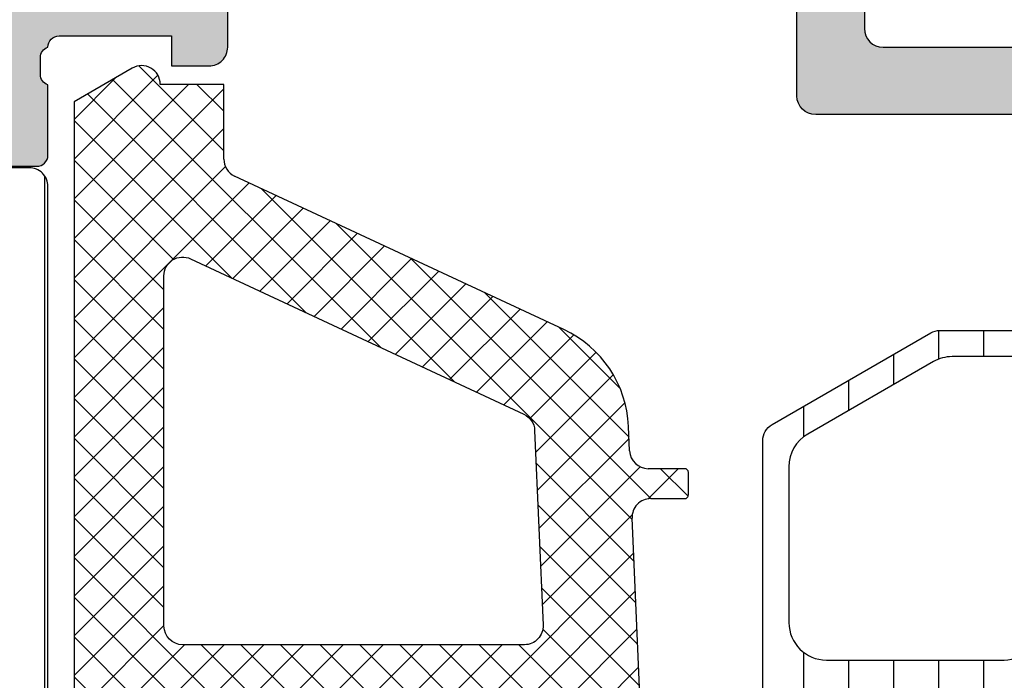
# Model space of a CAD drawing. Units: millimetres. Extents: x 2340 to 23610, y 389 to 3723.
# Drawn here: x 4739 to 4752, y 1327 to 1336 of the extents above; entities that cross this region are included whole.
import ezdxf

# ---------------------------------------------------------------- set-up
doc = ezdxf.new("R2010")
doc.units = ezdxf.units.MM
doc.layers.add('SZ_grau', color=253, linetype='Continuous')

msp = doc.modelspace()

# ---------------------------------------------------------------- hatches: boundary and pattern name
at = {"layer": 'SZ_grau'}
h = msp.add_hatch(color=256, dxfattribs=at)
h.dxf.hatch_style = 1
h.paths.add_polyline_path([(4770.399967311356, 1344.508665684644), (4771.549967311355, 1344.508665684644), (4771.549967311355, 1344.008665684644), (4771.929376833907, 1344.110328159813, 0.339454258863391), (4772.299967311355, 1344.593291072957), (4772.299967311355, 1345.258665684644, 0.7416573867739509), (4771.567375543642, 1345.480887906866, -0.2504916501726785), (4771.151635834001, 1345.258665684644), (4770.399967311356, 1345.258665684644, -0.414213562373095), (4769.899967311356, 1345.758665684644), (4769.899967311356, 1349.008665684644, -0.4142135623730893), (4770.399967311356, 1349.508665684644), (4778.849967311357, 1349.508665684645, -0.4142135623731014), (4779.099967311357, 1349.258665684645), (4779.099967311357, 1348.858665684645, -0.4142135623730953), (4778.849967311357, 1348.608665684645), (4778.599967311357, 1348.608665684645, 0.4142135623730951), (4778.349967311357, 1348.358665684645), (4778.349967311357, 1348.258665684645, 0.4142135623730947), (4778.599967311357, 1348.008665684645), (4779.999967311356, 1348.008665684645, 0.4142135623730953), (4780.249967311356, 1348.258665684645), (4780.249967311356, 1348.508665684645), (4779.749967311356, 1348.508665684645), (4779.749967311356, 1349.258665684645, -0.4142135623730946), (4780.249967311356, 1349.758665684645), (4782.249967311356, 1349.758665684645, -0.4142135623730951), (4782.749967311356, 1349.258665684645), (4782.749967311356, 1348.508665684645), (4782.249967311356, 1348.508665684645), (4782.249967311356, 1348.258665684645, 0.4142135623730953), (4782.499967311356, 1348.008665684645), (4783.149967311356, 1348.008665684645, 0.4142135623730951), (4783.399967311356, 1348.258665684645), (4783.399967311356, 1350.258665684645, 0.414213562373095), (4783.149967311356, 1350.508665684645), (4740.149967311356, 1350.508665684645, 0.4142135623730951), (4739.399967311356, 1349.758665684645), (4739.399967311356, 1348.258665684645), (4740.399967311356, 1348.258665684645, 0.4142135623730947), (4740.649967311356, 1348.508665684645), (4740.649967311356, 1348.758665684645), (4740.149967311356, 1348.758665684645), (4740.149967311356, 1349.258665684645, -0.4142135623730947), (4740.649967311356, 1349.758665684645), (4742.649967311356, 1349.758665684645, -0.4142135623730953), (4743.149967311356, 1349.258665684645), (4743.149967311356, 1348.758665684645), (4742.649967311356, 1348.758665684645), (4742.649967311356, 1348.508665684645, 0.4142135623730953), (4742.899967311356, 1348.258665684645), (4744.299967311355, 1348.258665684645, 1), (4744.299967311355, 1348.758665684645), (4744.149967311356, 1348.758665684645, -0.4142135623730953), (4743.899967311356, 1349.008665684645), (4743.899967311356, 1349.258665684645, -0.4142135623730947), (4744.149967311356, 1349.508665684645), (4749.799967311355, 1349.508665684645, -0.4142135623730956), (4750.049967311355, 1349.258665684645), (4750.049967311355, 1349.008665684645, -0.4142135623730943), (4749.799967311355, 1348.758665684645), (4749.649967311356, 1348.758665684645, 0.4142135623730947), (4749.399967311356, 1348.508665684645), (4749.399967311356, 1346.258665684645, 0.4142135623730951), (4749.649967311356, 1346.008665684645), (4750.049967311355, 1346.008665684645, 0.4142135623730945), (4750.299967311355, 1346.258665684645), (4750.299967311355, 1347.258665684645, -0.4142135623730951), (4750.549967311355, 1347.508665684645), (4750.799967311355, 1347.508665684645, 0.4142135623730948), (4751.049967311355, 1347.758665684645), (4751.049967311355, 1349.258665684645, -0.4142135623730947), (4751.299967311355, 1349.508665684645), (4752.149967311356, 1349.508665684645, -0.4142135623730955), (4752.899967311356, 1348.758665684645), (4752.899967311356, 1335.758665684645, -0.4142135623730951), (4752.649967311356, 1335.508665684645), (4750.549967311355, 1335.508665684645, -0.4142135623730951), (4750.299967311355, 1335.758665684645), (4750.299967311355, 1336.758665684645, 0.4142135623730951), (4750.049967311355, 1337.008665684645), (4749.649967311356, 1337.008665684645, 0.4142135623730951), (4749.399967311356, 1336.758665684645), (4749.399967311356, 1334.858665684645, 0.4142135623730951), (4749.649967311356, 1334.608665684645), (4753.149967311356, 1334.608665684645, -0.4142135623730951), (4753.399967311356, 1334.358665684645), (4753.399967311356, 1334.258665684645, -0.3178372451958263), (4753.499967311356, 1334.117244328407), (4753.499967311356, 1333.900087040882, -0.3178372451958291), (4753.399967311356, 1333.758665684645), (4753.399967311356, 1332.808665684644, 0.4142135623730951), (4753.549967311355, 1332.658665684644), (4754.044967311356, 1332.658665684644, 0.4142135623730951), (4754.194967311356, 1332.808665684644), (4754.194967311356, 1334.158665684644, -0.414213562373095), (4754.294967311356, 1334.258665684645), (4756.399967311356, 1334.258665684645, -0.4142135623730951), (4756.649967311356, 1334.008665684645), (4756.649967311356, 1333.658665684644), (4755.959219582544, 1332.462255523131, 0.61053783340104), (4756.025793351058, 1332.35899794077, 0.3075530086742597), (4758.184061980979, 1334.1580582731, -0.2034719673770655), (4758.307014719305, 1334.309903987068), (4765.464665266705, 1338.115694291659, -0.3286841550320853), (4765.758128227815, 1338.072413095455, 0.1725364283186332), (4767.274141271653, 1337.35899794077, 0.6105378334010461), (4767.340715040167, 1337.462255523131), (4766.649967311356, 1338.658665684644), (4766.649967311356, 1339.008665684645, -0.4142135623730951), (4766.899967311356, 1339.258665684645), (4769.004967311355, 1339.258665684645, -0.4142135623730951), (4769.104967311356, 1339.158665684644), (4769.104967311356, 1337.808665684644, 0.4142135623730951), (4769.254967311355, 1337.658665684644), (4769.749967311356, 1337.658665684644, 0.4142135623730951), (4769.899967311356, 1337.808665684644), (4769.899967311356, 1338.758665684645, -0.3178372451958321), (4769.799967311355, 1338.900087040882), (4769.799967311355, 1339.117244328407, -0.3178372451958321), (4769.899967311356, 1339.258665684645), (4769.899967311356, 1344.008665684644, -0.4142135623730951)])
h.paths.add_polyline_path([(4769.149967311356, 1340.358665684645, -0.4142135623730951), (4768.899967311356, 1340.108665684645), (4753.949967311355, 1340.108665684645, -0.4142135623730951), (4753.699967311355, 1340.358665684645), (4753.699967311355, 1349.408665684644, -0.4142135623730951), (4753.949967311355, 1349.658665684644), (4768.899967311356, 1349.658665684644, -0.4142135623730951), (4769.149967311356, 1349.408665684644)], flags=16)
h.paths.add_polyline_path([(4765.412205379165, 1339.220370925359), (4758.016357375038, 1335.28792878643, -0.1227845609029099), (4757.898989484342, 1335.258665684645), (4754.449967311355, 1335.258665684645, -0.4142135623730951), (4753.699967311355, 1336.008665684645), (4753.699967311355, 1339.158665684644, -0.4142135623730951), (4753.949967311355, 1339.408665684644), (4765.365258222886, 1339.408665684644, -0.7812856265067063)], flags=16)
h = msp.add_hatch(color=256, dxfattribs=at)
edge = h.paths.add_edge_path(flags=16)
edge.add_line((4728.149991416931, 1344.458902939572), (4728.149991416931, 1336.608904346242))
edge.add_arc((4728.399992787365, 1336.608905716676), 0.2500013704376488, 180.0003140785909, 269.9996859214091)
edge.add_line((4728.399991416931, 1336.358904346242), (4738.399991893768, 1336.358904346242))
edge.add_arc((4738.399990523334, 1336.608905716676), 0.2500013704376488, 270.0003140785909, 359.9996859214091)
edge.add_line((4738.649991893768, 1336.608904346242), (4738.649991893768, 1344.458902939572))
edge.add_arc((4738.399990523334, 1344.458901569139), 0.2500013704376488, 0.0003140785908892227, 89.99968592140911)
edge.add_line((4738.399991893768, 1344.708902939572), (4728.399991416931, 1344.708902939572))
edge.add_arc((4728.399992787365, 1344.458901569139), 0.2500013704376488, 90.00031407859089, 179.9996859214091)
edge = h.paths.add_edge_path()
edge.add_arc((4724.960557296905, 1335.142680227689), 0.1394627708679378, -73.57540544472329, 1.1628700730028072, ccw=False)
edge.add_line((4724.999990844726, 1335.008908557428), (4724.999990844726, 1334.068903057424))
edge.add_arc((4725.149990844726, 1334.068903057424), 0.1499999999996362, 179.9999999999131, 270)
edge.add_line((4725.149990844726, 1333.918903057424), (4725.639978004248, 1333.918903057424))
edge.add_arc((4725.639978004248, 1334.068903057424), 0.1500000000000909, 269.9999999996526, 359.9999999999131)
edge.add_line((4725.789978004248, 1334.068903057424), (4725.789978004248, 1335.448970635172))
edge.add_arc((4725.849978004248, 1335.448970635172), 0.05999999999949068, 89.99990065188871, 180.0000000004343, ccw=False)
edge.add_line((4725.849978108285, 1335.508970635171), (4727.999913597107, 1335.508966907277))
edge.add_arc((4727.999920038234, 1335.258973348473), 0.2499935588868863, -0.0006019646999106953, 90.00147623559752, ccw=False)
edge.add_line((4728.249913597107, 1335.258970721974), (4728.249913597107, 1334.908968433156))
edge.add_line((4728.249913597107, 1334.908968433156), (4727.558878482552, 1333.712056574075))
edge.add_arc((4727.6180713675, 1333.677881658252), 0.06835000000036943, 150.0000814799533, 274.3396519334421)
edge.add_arc((4727.438539864792, 1336.043675027043), 2.440945588017503, 274.339651933714, 343.045598142455)
edge.add_arc((4730.012529244033, 1335.258966907277), 0.2499999999996789, 90, 163.0455981425175, ccw=False)
edge.add_line((4730.012529244033, 1335.508966907277), (4734.378905027317, 1335.508966907277))
edge.add_arc((4734.378905027315, 1335.258966907277), 0.25, 17.289552715663206, 89.99999999979161, ccw=False)
edge.add_arc((4736.967926527926, 1336.064839458601), 2.46154253140174, 197.2895527157418, 265.2631604019513)
edge.add_line((4736.764654064178, 1333.611704334035), (4736.78481092453, 1333.608969196096))
edge.add_arc((4736.780703964432, 1333.678366690001), 0.0695189131210284, 273.3868275686112, 384.0602702874073)
edge.add_line((4736.844182872772, 1333.706709369435), (4736.150060558319, 1334.908968433156))
edge.add_line((4736.150060558319, 1334.908968433156), (4736.150060558319, 1335.258970721974))
edge.add_arc((4736.400054117192, 1335.258973348473), 0.2499935588868269, 89.99852376440259, 180.0006019646999, ccw=False)
edge.add_line((4736.400060558319, 1335.508966907277), (4738.55007329476, 1335.508970635304))
edge.add_arc((4738.550073398797, 1335.448970635305), 0.05999999999935351, -4.3428372009657323e-10, 90.00009934811129, ccw=False)
edge.add_line((4738.610073398797, 1335.448970635304), (4738.610073398797, 1334.068971721974))
edge.add_arc((4738.760073398797, 1334.068971721974), 0.1499999999996362, 180.0000000000869, 270.0000000003474)
edge.add_line((4738.760073398798, 1333.918971721975), (4739.250060558319, 1333.918971721975))
edge.add_arc((4739.250060558319, 1334.068971721974), 0.1499999999996362, 270, 360.0000000000869)
edge.add_line((4739.400060558319, 1334.068971721974), (4739.400060558319, 1335.008977221979))
edge.add_arc((4739.43949410614, 1335.14274889224), 0.1394627708682787, 178.8371299269973, 253.5754054447233, ccw=False)
edge.add_line((4739.30006005832, 1335.145579221979), (4739.30006005832, 1335.372376221979))
edge.add_arc((4739.439478781589, 1335.375210425978), 0.1394475281630611, 106.41987641940551, 181.1645893741608, ccw=False)
edge.add_arc((4739.550060543303, 1335.508903602698), 0.1499999999996277, 90.02913640577032, 179.9743623239274, ccw=False)
edge.add_line((4739.549984264373, 1335.658903583303), (4741.049993360042, 1335.658903583303))
edge.add_line((4741.049993360042, 1335.658903583303), (4741.049993360042, 1335.258905872121))
edge.add_line((4741.049993360042, 1335.258905872121), (4741.549993360042, 1335.258909686818))
edge.add_arc((4741.550008730354, 1335.508894316302), 0.2499846299568101, 269.9964771677521, 360.002648561338)
edge.add_line((4741.799993360042, 1335.508905872121), (4741.80002387762, 1337.758905872121))
edge.add_arc((4741.299980142336, 1337.758862136836), 0.5000437371972425, 0.00501125607449288, 89.99498874389946)
edge.add_line((4741.30002387762, 1338.258905872121), (4741.05002387762, 1338.258905872121))
edge.add_line((4741.05002387762, 1338.258905872121), (4741.05002387762, 1337.008905872121))
edge.add_arc((4740.549980178885, 1337.008949570852), 0.5000437006460025, 270.0050138983277, 359.9949929318638, ccw=False)
edge.add_line((4740.550023937225, 1336.508905872121), (4739.899999523162, 1336.508905872121))
edge.add_arc((4739.900028922026, 1337.008935270985), 0.5000293997286412, 180.0033686636314, 269.9966313363946, ccw=False)
edge.add_line((4739.399999523162, 1337.008905872121), (4739.399999523162, 1340.508905872121))
edge.add_arc((4739.662419193321, 1340.758905872121), 0.362441834349149, 136.3884232636707, 223.6115767363293, ccw=False)
edge.add_line((4739.399999523162, 1341.008905872121), (4739.399999523162, 1344.009123429074))
edge.add_arc((4739.900026927507, 1344.009099839622), 0.5000274049005413, 90.00314013440698, 179.9972969960185, ccw=False)
edge.add_line((4739.899999523162, 1344.509127243772), (4740.550023937225, 1344.509127243772))
edge.add_arc((4740.549980714417, 1344.00908408023), 0.5000431654099816, 0.005382844972416478, 89.99504745859463, ccw=False)
edge.add_line((4741.05002387762, 1344.009131058469), (4741.05002387762, 1343.258902295842))
edge.add_line((4741.05002387762, 1343.258902295842), (4741.350011670589, 1343.258902295842))
edge.add_line((4741.350011670589, 1343.258902295842), (4741.899999465944, 1343.808889969602))
edge.add_line((4741.899999465944, 1343.808889969602), (4741.899999465944, 1345.508906009447))
edge.add_line((4741.899999465944, 1345.508906009447), (4724.9, 1345.508906009447))
edge.add_line((4724.9, 1345.508906009447), (4724.9, 1343.808905228391))
edge.add_line((4724.9, 1343.808905228391), (4725.449987792968, 1343.25890611054))
edge.add_line((4725.449987792968, 1343.25890611054), (4725.749990844726, 1343.25890611054))
edge.add_line((4725.749990844726, 1343.25890611054), (4725.749990844726, 1344.158911331906))
edge.add_arc((4726.25001882481, 1344.158883351878), 0.5000279808661978, 90.00331537886808, 179.9967939043224, ccw=False)
edge.add_line((4726.249989891052, 1344.658911331906), (4726.899983787536, 1344.658911331906))
edge.add_arc((4726.899980752964, 1344.158908297335), 0.5000030345805726, 0.0003477341530810918, 89.9996522657948, ccw=False)
edge.add_line((4727.399983787536, 1344.158911331906), (4727.399983787536, 1341.008905872121))
edge.add_arc((4727.137495891371, 1340.758905872121), 0.3624912352508183, -43.604138383635814, 43.604138383635814, ccw=False)
edge.add_line((4727.399983787536, 1340.508905872121), (4727.399983787536, 1337.008905872121))
edge.add_arc((4726.899999323217, 1337.00889033644), 0.4999844645602784, -90.00178031323242, 0.001780313258507249, ccw=False)
edge.add_line((4726.899983787536, 1336.508905872121), (4726.249989891052, 1336.508905872121))
edge.add_arc((4726.250000252317, 1337.008915279694), 0.5000094076806697, 180.0010780082098, 269.99881270865694, ccw=False)
edge.add_line((4725.749990844726, 1337.008905872121), (4725.749990844726, 1338.258905872121))
edge.add_line((4725.749990844726, 1338.258905872121), (4725.499990844726, 1338.258905872121))
edge.add_arc((4725.500008027511, 1337.758888689337), 0.5000171830794147, 90.0019689343629, 179.9980310656371)
edge.add_line((4724.999990844726, 1337.758905872121), (4724.999990844726, 1335.508902057424))
edge.add_arc((4724.960572621456, 1335.375141761427), 0.1394475281634402, -1.1645893741609257, 73.58012358059449, ccw=False)
edge.add_line((4725.099991344725, 1335.372307557428), (4725.099991344725, 1335.145510557428))
at = {"layer": 'SZ_grau', "extrusion": (0, 0, -1)}
h = msp.add_hatch(dxfattribs=at)
h.set_pattern_fill('LINIE', color=256, scale=0.6, angle=90, style=0)
h.set_pattern_definition([(90, (-4729.758518406392, 1313.941599481), (-0.6, 3.673819061467131e-17), [])])
edge = h.paths.add_edge_path()
edge.add_arc((-4738.74540463266, 1315.708947664355), 0.1499999999998066, 359.9979247021112, 449.9979247022849)
edge.add_line((-4738.745399199544, 1315.858947664257), (-4739.150564865951, 1315.858961977467))
edge.add_arc((-4739.150557150258, 1316.108960637896), 0.2499986605488746, 179.9976177200977, 269.99823168398115, ccw=False)
edge.add_line((-4739.400555810591, 1316.108971032498), (-4739.401216083086, 1316.529507155062))
edge.add_arc((-4739.501216083087, 1316.529507155062), 0.0999999999994543, 359.9999999998697, 450)
edge.add_line((-4739.501216083087, 1316.629507155062), (-4741.55121608308, 1316.629507155062))
edge.add_arc((-4741.551216083082, 1316.879507155062), 0.25, 180, 270, ccw=False)
edge.add_line((-4741.801216083082, 1316.879507155062), (-4741.80121608308, 1317.294881766741))
edge.add_arc((-4741.301216083082, 1317.294881766741), 0.4999999999990905, 105.00000000109549, 180.0000000000521, ccw=False)
edge.add_line((-4741.430625605642, 1317.777844679882), (-4741.051216083082, 1317.879507155062))
edge.add_line((-4741.051216083082, 1317.879507155062), (-4741.051216083082, 1317.379507155062))
edge.add_line((-4741.051216083082, 1317.379507155062), (-4739.901216083088, 1317.379507155062))
edge.add_arc((-4739.902070705948, 1317.881570397163), 0.5020639694789923, 270.0975300152584, 359.7659122786956)
edge.add_line((-4739.400010926724, 1317.879519169575), (-4739.400010926724, 1319.379458346647))
edge.add_arc((-4739.902070600006, 1319.377444168723), 0.5020637135370201, 0.2298596784986022, 89.90248202494259)
edge.add_line((-4739.901216083088, 1319.879507155062), (-4741.051216083082, 1319.879507155062))
edge.add_line((-4741.051216083082, 1319.879507155062), (-4741.051216083082, 1319.379507155062))
edge.add_line((-4741.051216083082, 1319.379507155062), (-4741.430625605642, 1319.481169630226))
edge.add_arc((-4741.301216083082, 1319.964132543368), 0.5000000000001582, 180.0000000000261, 254.9999999989314, ccw=False)
edge.add_line((-4741.801216083082, 1319.964132543368), (-4741.801216083082, 1320.379507155062))
edge.add_arc((-4741.551216083082, 1320.379507155062), 0.25, 90, 180, ccw=False)
edge.add_line((-4741.551216083082, 1320.629507155062), (-4739.501216083088, 1320.629507155062))
edge.add_arc((-4739.502080359534, 1320.731593702983), 0.1020902063878611, 270.4850610658275, 358.8441310562654)
edge.add_line((-4739.400010926724, 1320.729534303563), (-4739.399999465944, 1333.65021770834))
edge.add_arc((-4739.150000805514, 1333.650209992648), 0.2499986605488746, 89.99761772009782, 179.9982316841375, ccw=False)
edge.add_line((-4739.149990410913, 1333.90020865298), (-4738.744824744506, 1333.900194339771))
edge.add_arc((-4738.744819311389, 1334.050194339673), 0.1499999999998066, 269.9979247022848, 359.997924702198)
edge.add_line((-4738.594819311487, 1334.050188906556), (-4738.594941821777, 1335.250188103249))
edge.add_arc((-4738.344943833175, 1335.250180367939), 0.2499979887221158, 89.99762222084809, 179.9982271833327, ccw=False)
edge.add_line((-4738.344933458238, 1335.500178356446), (-4736.606662710336, 1335.500115032714))
edge.add_arc((-4736.677835960776, 1335.005208572979), 0.4999980354619918, -32.7290913977576, 81.81631665024918, ccw=False)
edge.add_line((-4736.257219427667, 1334.734875875104), (-4736.916495642396, 1333.593071330479))
edge.add_arc((-4736.69999381177, 1333.468063501381), 0.249999999999876, 149.997928102787, 179.9978647972583)
edge.add_line((-4736.949993811597, 1333.468072817961), (-4736.950536967812, 1316.290938440162))
edge.add_arc((-4736.700536967966, 1316.29092964635), 0.2500000000000481, 179.9979846068077, 209.9979213012555)
edge.add_line((-4736.917047853787, 1316.165937501312), (-4736.257854354893, 1315.024085200685))
edge.add_arc((-4736.678490470222, 1314.753782973637), 0.4999980354621222, -81.82046724602031, 32.72494080196992, ccw=False)
edge.add_line((-4736.607353071764, 1314.258871359299), (-4738.345623819667, 1314.258934683031))
edge.add_arc((-4738.345616084358, 1314.508932671635), 0.2499979887230253, 179.9976222210045, 269.9982271833326, ccw=False)
edge.add_line((-4738.595614072865, 1314.508943046569), (-4738.595404632757, 1315.708942231238))
edge = h.paths.add_edge_path(flags=16)
edge.add_line((-4738.500266829238, 1327.80450403238), (-4737.850269776081, 1327.80450403238))
edge.add_arc((-4737.850267956403, 1328.054502212701), 0.2499981803282767, 269.9995829573031, 360.0004170425926)
edge.add_line((-4737.600269776081, 1328.05450403238), (-4737.600269776081, 1332.479500980622))
edge.add_arc((-4737.850267956403, 1332.4795028003), 0.2499981803287315, 359.9995829574073, 450.0004170424885)
edge.add_line((-4737.850269776081, 1332.729500980622), (-4738.500266829215, 1332.729500980622))
edge.add_arc((-4738.500275115615, 1332.479500979716), 0.2500000010436403, 89.99810089725837, 179.9999997917155)
edge.add_line((-4738.750275116658, 1332.479500980624), (-4738.750275116658, 1328.054504032382))
edge.add_arc((-4738.500275115579, 1328.054504033321), 0.2500000010786607, 180.0000002152152, 270.0018990896096)
edge = h.paths.add_edge_path(flags=16)
edge.add_arc((-4738.500275116652, 1322.704500980971), 0.25, 179.9999999993747, 270)
edge.add_line((-4738.500275116652, 1322.454500980971), (-4737.850269776076, 1322.454500980971))
edge.add_arc((-4737.850269776076, 1322.704500980971), 0.2499999999997726, 270, 360.0000000006253)
edge.add_line((-4737.600269776076, 1322.704500980974), (-4737.600269776076, 1327.054504032732))
edge.add_arc((-4737.850269776076, 1327.054504032729), 0.25, 6.253224948131791e-10, 89.9999999989578)
edge.add_line((-4737.850269776072, 1327.304504032729), (-4738.500275116647, 1327.304504032729))
edge.add_arc((-4738.500275116652, 1327.054504032729), 0.25, 89.99999999874936, 179.9999999994268)
edge.add_line((-4738.750275116652, 1327.054504032732), (-4738.750275116652, 1322.704500980974))
edge = h.paths.add_edge_path(flags=16)
edge.add_arc((-4737.850267956399, 1321.70450280065), 0.2499981803287315, 359.9995829574073, 450.0004170424885)
edge.add_line((-4737.850269776076, 1321.954500980971), (-4738.500266829211, 1321.954500980971))
edge.add_arc((-4738.500275115608, 1321.704500980064), 0.2500000010438677, 89.99810089725837, 179.9999997916634)
edge.add_line((-4738.750275116652, 1321.704500980974), (-4738.750275116652, 1317.279496403337))
edge.add_arc((-4738.500282746047, 1317.279496403334), 0.2499923706054688, 179.9999999993747, 270)
edge.add_line((-4738.500282746047, 1317.029504032729), (-4737.85027740547, 1317.029504032729))
edge.add_arc((-4737.85027740547, 1317.279511662123), 0.2500076293945312, 270, 360.0000000006253)
edge.add_line((-4737.600269776076, 1317.279511662126), (-4737.600269776076, 1321.704500980971))
at = {"layer": 'SZ_grau'}
h = msp.add_hatch(dxfattribs=at)
h.set_pattern_fill('NETZ', color=256, scale=0.375, angle=45)
h.set_pattern_definition([(45, (-1169.460353672681, -81.708106041056), (-0.2651650429449553, 0.2651650429449554), []), (135, (-1169.460353672681, -81.708106041056), (-0.2651650429449554, -0.2651650429449553), [])])
edge = h.paths.add_edge_path()
edge.add_line((4747.395605464519, 1324.772200979686), (4747.198686373493, 1329.222347788922))
edge.add_arc((4747.448448427378, 1329.233252670337), 0.2500000000000038, 90.00000000000023, 182.500007931255, ccw=False)
edge.add_line((4747.448448427378, 1329.483252670337), (4747.899967311356, 1329.483252670337))
edge.add_arc((4747.899967311356, 1329.533252670337), 0.04999999999997051, 269.9999999999745, 359.9999999999756)
edge.add_line((4747.949967311355, 1329.533252670337), (4747.949967311355, 1329.833252670338))
edge.add_arc((4747.899967311356, 1329.833252670337), 0.04999999999998295, 2.239110495750316e-11, 90.00000000002137)
edge.add_line((4747.899967311356, 1329.883252670337), (4747.415702616177, 1329.883252670337))
edge.add_arc((4747.415702616179, 1330.133252670337), 0.25, 182.5000079312538, 269.9999999999998, ccw=False)
edge.add_line((4747.165940562294, 1330.122347788922), (4747.151773643118, 1330.446822553582))
edge.add_arc((4745.653201319799, 1330.381393265092), 1.499999999999946, 2.500007931253179, 65.0000000000009)
edge.add_line((4746.287128712413, 1331.740854945647), (4741.893195997556, 1333.789779420003))
edge.add_arc((4741.99885056299, 1334.016356366762), 0.2499999999999978, 180.0000000000049, 245.00000000000142, ccw=False)
edge.add_line((4741.74885056299, 1334.016356366762), (4741.74885056299, 1335.013117124981))
edge.add_line((4741.74885056299, 1335.013117124981), (4740.900165163013, 1335.013117124981))
edge.add_arc((4740.650165163015, 1335.013117124981), 0.2499999999999916, 359.9999999999756, 480.0000000989004)
edge.add_line((4740.52516516264, 1335.229623475711), (4739.749969410235, 1334.782063997601))
edge.add_line((4739.749969410235, 1334.782063997601), (4739.749969410235, 1321.333252999409))
edge.add_arc((4739.999969410235, 1321.333252999409), 0.2500000000000098, 180.0000000000022, 270.0000000000042)
edge.add_line((4739.999969410235, 1321.083252999409), (4741.649967311358, 1321.083252999409))
edge.add_arc((4741.649967311356, 1320.933252999409), 0.1500000000000004, -5.115907697472721e-13, 89.99999999999699, ccw=False)
edge.add_line((4741.799967311357, 1320.933252999409), (4741.799967311357, 1319.333139640334))
edge.add_line((4741.799967311357, 1319.333139640334), (4740.900242919026, 1319.333143678286))
edge.add_line((4740.900242919024, 1319.333143678286), (4740.831256979998, 1319.590551820376))
edge.add_arc((4740.692679328788, 1319.533154704611), 0.1499939809236454, 22.49872006233409, 112.5024907273616)
edge.add_line((4740.635273093279, 1319.671728578188), (4740.000225180682, 1319.24714514313))
edge.add_arc((4740.250093753662, 1318.814208322897), 0.4998685768040554, 119.9913027002183, 179.9880821476706)
edge.add_line((4739.75022518767, 1318.814312298441), (4739.750209921891, 1318.452131715396))
edge.add_arc((4740.25007051085, 1318.452065268676), 0.4998605933739814, 179.9923836431741, 240.0092257961059)
edge.add_line((4740.000209921893, 1318.019133058169), (4740.635273093279, 1317.59454962311))
edge.add_arc((4740.692679862797, 1317.733116813954), 0.149988011403566, 247.4963437862774, 337.5062530200552)
edge.add_line((4740.831256979998, 1317.675734010318), (4740.900227660235, 1317.933134523013))
edge.add_line((4740.900227660235, 1317.933134523013), (4741.799967311355, 1317.933130485065))
edge.add_line((4741.799967311357, 1317.933130485065), (4741.799967311357, 1315.319159325213))
edge.add_arc((4741.299967311357, 1315.319159325213), 0.5000000000000102, 293.63161307440623, 359.99999999999153, ccw=False)
edge.add_line((4741.500394599743, 1314.861088476905), (4739.898393103784, 1314.160210053261))
edge.add_arc((4739.999761852652, 1313.931683519237), 0.2500000000001985, 113.9208962235128, 180.0665292769636)
edge.add_line((4739.749762021189, 1313.931393230569), (4739.750079423527, 1313.658042805031))
edge.add_arc((4740.000079254989, 1313.658333093699), 0.2499999999999553, 180.0665292770038, 293.3620301346273)
edge.add_line((4740.099214157051, 1313.42882869027), (4745.048152581076, 1315.595233055346))
edge.add_line((4745.048152581076, 1315.595233055346), (4749.073050251707, 1317.04012230195))
edge.add_line((4749.073050251707, 1317.04012230195), (4750.693720122006, 1317.587288663025))
edge.add_arc((4750.504010403225, 1318.149196084946), 0.5930680637233933, 288.6555768496264, 353.7502930622404)
edge.add_line((4751.093553801205, 1318.084633633729), (4751.092943449643, 1318.613738820191))
edge.add_arc((4750.699856819425, 1318.566877648408), 0.3958700143692914, 6.798337058211884, 78.27233689388481)
edge.add_line((4750.78032137933, 1318.95448379242), (4749.652875681546, 1319.271271512147))
edge.add_arc((4749.189133272101, 1317.844730793466), 1.500025147913884, 71.99160000096559, 145.4023127576833)
edge.add_arc((4748.077847531194, 1318.611289272686), 0.1499999999999412, 145.4023127576832, 262.000289835088)
edge.add_line((4748.056972317454, 1318.462748956774), (4749.481614847806, 1318.262535855409))
edge.add_line((4749.481614847806, 1318.262535855408), (4750.422904111096, 1318.41160478809))
edge.add_line((4750.422904111094, 1318.41160478809), (4750.539205809262, 1318.412224576111))
edge.add_arc((4750.463643956989, 1318.212877214135), 0.2131876268592251, -74.27513346186078, 69.24097921495519, ccw=False)
edge.add_line((4750.52142169061, 1318.007668301697), (4747.954550263734, 1317.863386978157))
edge.add_arc((4747.940520155367, 1318.112992979805), 0.2500000000000513, 182.5000079312439, 273.2171542309357, ccw=False)
edge.add_line((4747.69075810148, 1318.10208809839), (4747.435430483672, 1323.872200979685))
edge.add_arc((4747.685186084478, 1323.883252670337), 0.2500000000000007, 90, 182.5336866183568, ccw=False)
edge.add_line((4747.685186084478, 1324.133252670337), (4747.949967311357, 1324.133252670337))
edge.add_arc((4747.949967311357, 1324.183252670337), 0.04999999999997229, 269.9999999999756, 359.9999999999766)
edge.add_line((4747.999967311356, 1324.183252670337), (4747.999967311356, 1324.483252670337))
edge.add_arc((4747.949967311355, 1324.483252670337), 0.04999999999998206, 2.442665995363981e-11, 90.00000000002342)
edge.add_line((4747.949967311355, 1324.533252670337), (4747.645361065323, 1324.533252670337))
edge.add_arc((4747.645361065324, 1324.783252670337), 0.2499999999999973, 182.5336866183567, 270, ccw=False)
edge = h.paths.add_edge_path(flags=16)
edge.add_arc((4745.83178636318, 1326.183252670337), 0.2499999999999964, 2.500000000001023, 90.0000000000008, ccw=False)
edge.add_line((4746.081548418575, 1326.194157517178), (4746.186334681555, 1323.794157517178))
edge.add_arc((4745.93657262616, 1323.783252670337), 0.2499999999999861, -90, 2.5000000000001137, ccw=False)
edge.add_line((4745.93657262616, 1323.533252670337), (4743.349967311357, 1323.533252670337))
edge.add_arc((4743.349967311357, 1322.983252670337), 0.5500000000000007, 90.00000000000074, 270.0000000000007)
edge.add_line((4743.349967311357, 1322.433252670337), (4746.006430134814, 1322.433252670337))
edge.add_arc((4746.006430134814, 1322.183252670337), 0.2499999999999947, 2.500000000000682, 90.0000000000012, ccw=False)
edge.add_line((4746.256192190211, 1322.194157517178), (4746.37625978321, 1319.444157517178))
edge.add_arc((4746.126497727813, 1319.433252670337), 0.2499999999999773, -89.99999999999869, 2.500000000000682, ccw=False)
edge.add_line((4746.126497727813, 1319.183252670337), (4743.049967311357, 1319.183252670337))
edge.add_arc((4743.049967311357, 1319.433252670337), 0.2500000000000071, 180.0000000000016, 270.0000000000016, ccw=False)
edge.add_line((4742.799967311357, 1319.433252670337), (4742.799967311357, 1321.333252670337))
edge.add_arc((4741.799967311357, 1321.333252670337), 0.9999999999999929, 4.071109992273301e-13, 90.0000000000004)
edge.add_line((4741.799967311357, 1322.333252670337), (4741.199967311357, 1322.333252670337))
edge.add_arc((4741.199967311355, 1322.583252670337), 0.2499999999999858, 179.9999999999967, 269.9999999999967, ccw=False)
edge.add_line((4740.949967311355, 1322.583252670337), (4740.949967311355, 1326.183252670337))
edge.add_arc((4741.199967311355, 1326.183252670337), 0.25, 90, 180, ccw=False)
edge.add_line((4741.199967311355, 1326.433252670337), (4745.831786363178, 1326.433252670337))
edge = h.paths.add_edge_path(flags=16)
edge.add_arc((4745.648393706064, 1330.383635092195), 0.2500000000000142, 2.4999999999980105, 64.99999999999818, ccw=False)
edge.add_line((4745.898155761461, 1330.394539939036), (4746.011690909922, 1327.794157517179))
edge.add_arc((4745.761928854527, 1327.783252670337), 0.2499999999999861, -90, 2.500000000000284, ccw=False)
edge.add_line((4745.761928854527, 1327.533252670337), (4741.199967311357, 1327.533252670337))
edge.add_arc((4741.199967311355, 1327.783252670337), 0.2500000000000071, 180.0000000000016, 270.0000000000016, ccw=False)
edge.add_line((4740.949967311355, 1327.783252670337), (4740.949967311355, 1332.457970386787))
edge.add_arc((4741.199967311355, 1332.457970386786), 0.2500000000000083, 64.99999999999977, 179.9999999999992, ccw=False)
edge.add_line((4741.305621876791, 1332.684547333546), (4745.754048271499, 1330.610212038954))
edge = h.paths.add_edge_path(flags=16)
edge.add_arc((4746.215518176998, 1317.394349173181), 0.2500000000000013, 293.2180735486036, 362.4999999999995)
edge.add_line((4746.465280232393, 1317.405254020022), (4746.44611729186, 1317.844157517179))
edge.add_arc((4746.196355236467, 1317.833252670337), 0.2499999999999873, 2.499999999997402, 89.99999999999633)
edge.add_line((4746.196355236467, 1318.083252670337), (4743.049967311357, 1318.083252670337))
edge.add_arc((4743.049967311357, 1317.833252670337), 0.2499999999999858, 90, 180)
edge.add_line((4742.799967311357, 1317.833252670337), (4742.799967311357, 1316.036410196476))
edge.add_arc((4743.049967311357, 1316.036410196476), 0.2499999999999969, 179.9999999999959, 293.218073548601)
edge.add_line((4743.148525267539, 1315.806657439642), (4746.314076133182, 1317.164596416346))
edge = h.paths.add_edge_path(flags=16)
edge.add_arc((4740.749964567354, 1318.633251244833), 0.2999999999999944, 85.90394768373841, 274.0960523162637, ccw=False)
edge.add_line((4740.771393183479, 1318.932484956856), (4741.467820287402, 1318.882612671519))
edge.add_arc((4741.449963107298, 1318.633251244833), 0.2500000000000019, -85.90394768373773, 85.90394768373727, ccw=False)
edge.add_line((4741.4678202874, 1318.383889818148), (4740.771393183477, 1318.33401753281))
h = msp.add_hatch(dxfattribs=at)
h.set_pattern_fill('LINIE', color=256, scale=0.6, angle=90)
h.set_pattern_definition([(90, (4754.293285755835, 1324.878665684643), (-0.6, 3.673940397442059e-17), [])])
h.paths.add_polyline_path([(4754.816290505967, 1331.157290558224), (4755.536329885506, 1331.524168946738, -0.1183577996407685), (4755.763325135376, 1331.578665684644), (4758.593285755836, 1331.578665684644, -0.414213562373095), (4758.743285755836, 1331.428665684643), (4758.743285755836, 1331.328665684644, 1), (4759.043285755835, 1331.328665684644), (4759.043285755835, 1331.428665684643, -0.41421356239466), (4759.193285755848, 1331.578665684644), (4759.69328575582, 1331.578665684607, 1), (4759.693285755831, 1331.978665684644), (4755.944960937428, 1331.978665684702, -0.4140387426524779), (4755.844960955303, 1332.078605993774), (4755.844922179214, 1332.216420723824, -0.1318042991202062), (4755.878415776311, 1332.341569938147), (4756.537674202791, 1333.483439184642, 0.5460410483302921), (4756.188203202792, 1334.248665684642), (4754.449931133928, 1334.248665684642, 0.4190642763411895), (4754.199967311355, 1333.994534686123), (4754.199967311355, 1331.88751770318, -0.4316159245377396), (4754.050228733267, 1331.728665684644), (4751.310273053943, 1331.728665684644, 0.1316524975873959), (4751.185273053943, 1331.69517203559), (4749.068285755837, 1330.472928849156, 0.2679491924311231), (4748.943285755837, 1330.25642249821), (4748.943285755837, 1325.603122231805), (4749.174009610999, 1319.858599788377, 0.4025043559133374), (4749.673606808556, 1319.378665684643), (4753.599142964946, 1319.378665684643, -0.2820291683021551), (4753.821894595992, 1319.242163309578), (4754.183728814996, 1318.532023670109, -0.1086364129507829), (4754.199967311355, 1318.469682289613), (4754.199967311355, 1315.754530663567, 0.4093794293495084), (4754.449931133928, 1315.508665684645), (4756.188203202792, 1315.508665684645, 0.5460410483302898), (4756.537674202791, 1316.273892184644), (4755.878415776329, 1317.415761431155, -0.1316437891433783), (4755.844922134847, 1317.540752873045), (4755.844960937487, 1317.678662266546, -0.4142235737849537), (4755.94496093743, 1317.778665684643), (4759.693285755837, 1317.778665684643, 1), (4759.693285755837, 1318.178665684643), (4759.193285755837, 1318.178665684643, -0.4142135623730986), (4759.043285755835, 1318.328665684644), (4759.043285755835, 1318.428665684643, 1), (4758.743285755836, 1318.428665684643), (4758.743285755836, 1318.328665684644, -0.4142135623730916), (4758.593285755836, 1318.178665684643), (4755.706086543976, 1318.178665684643, -0.2820291683021543), (4754.815080019787, 1318.724675184904), (4752.520534124789, 1323.227975063792, -0.1183577996407676), (4752.493285755836, 1323.341472688727), (4752.493285755836, 1326.42511229405, -0.1989123673796597), (4752.56650906054, 1326.601888989347), (4754.250392537022, 1328.28577246583, 0.1989123673796591), (4754.543285755835, 1328.992879247016), (4754.543285755835, 1330.711787296129, -0.2820291683021526)])
h.paths.add_polyline_path([(4753.893285755836, 1330.878665684643), (4753.893285755836, 1329.055011281373, -0.1989123673796588), (4753.74683914643, 1328.701457890779), (4752.5204935497, 1327.47511229405, -0.1989123673796574), (4752.166940159106, 1327.328665684644), (4749.793285755835, 1327.328665684644, -0.4142135623730953), (4749.293285755835, 1327.828665684644), (4749.293285755835, 1329.910012336696, -0.2679491924311226), (4749.543285755835, 1330.343025038588), (4751.221042569403, 1331.311678386536, -0.1316524975873959), (4751.471042569403, 1331.378665684643), (4753.393285755836, 1331.378665684643, -0.4142135623730952)], flags=16)
h.paths.add_polyline_path([(4751.843285755836, 1326.578665684644), (4751.843285755836, 1323.678665684643, -0.4142135623730951), (4751.593285755836, 1323.428665684643), (4749.621063667922, 1323.428665684643, -0.4025043559133361), (4749.371265069143, 1323.66863273651), (4749.293285755835, 1325.610148125545), (4749.293285755835, 1326.578665684644, -0.4142135623730951), (4749.543285755835, 1326.828665684644), (4751.593285755836, 1326.828665684644, -0.4142135623730951)], flags=16)
h.paths.add_polyline_path([(4752.013079250288, 1322.792163309578), (4753.184987784125, 1320.492163309578, -0.5600269084740764), (4752.962236153076, 1320.128665684643), (4749.993765885874, 1320.128665684643, -0.4025043559133371), (4749.494168688316, 1320.608599788377), (4749.411429218111, 1322.66863273651, -0.4260205264728506), (4749.661227816889, 1322.928665684643), (4751.790327619239, 1322.928665684643, -0.2820291683021526)], flags=16)

# ---------------------------------------------------------------- linework, layer by layer
for p, q in [((4740.52516516264, 1335.229623475711), (4739.749969410235, 1334.782063997601)), ((4741.74885056299, 1335.013117124981), (4740.900165163015, 1335.013117124981)), ((4741.74885056299, 1334.016356366762), (4741.74885056299, 1335.013117124981)), ((4739.749969410235, 1334.782063997601), (4739.749969410235, 1321.333252999409)), ((4746.287128712413, 1331.740854945647), (4741.893195997554, 1333.789779420003)), ((4747.165940562294, 1330.122347788922), (4747.151773643116, 1330.446822553582)), ((4747.899967311356, 1329.883252670337), (4747.415702616179, 1329.883252670337)), ((4747.949967311355, 1329.533252670337), (4747.949967311355, 1329.833252670337)), ((4747.448448427378, 1329.483252670337), (4747.899967311356, 1329.483252670337)), ((4747.395605464519, 1324.772200979686), (4747.198686373491, 1329.222347788922))]:
    msp.add_line(p, q, dxfattribs=at)
for points in [[(4738.760073398798, 1333.918971721975), (4739.250060558319, 1333.918971721975, 0.414213562373095), (4739.400060558319, 1334.068971721974), (4739.400060558319, 1335.008977221979, -0.3381811729244384), (4739.30006005832, 1335.145579221979), (4739.30006005832, 1335.372376221979, -0.33821247423696), (4739.400060558319, 1335.508970721974, -0.413933587659868), (4739.549984264373, 1335.658903583303), (4741.049993360042, 1335.658903583303), (4741.049993360042, 1335.258905872121), (4741.549993360042, 1335.258909686818, 0.4142451105867377), (4741.799993360042, 1335.508905872121), (4741.80002387762, 1337.758905872121, 0.4141623287097907)], [(4753.149967311356, 1334.608665684645), (4749.649967311356, 1334.608665684645, -0.414213562373095), (4749.399967311356, 1334.858665684645), (4749.399967311356, 1336.758665684645, -0.414213562373095), (4749.649967311356, 1337.008665684645), (4750.049967311355, 1337.008665684645, -0.414213562373095), (4750.299967311355, 1336.758665684645), (4750.299967311355, 1335.758665684645, 0.414213562373095), (4750.549967311355, 1335.508665684645), (4752.649967311356, 1335.508665684645, 0.414213562373095)], [(4753.599142964946, 1319.378665684643), (4749.673606808556, 1319.378665684643, -0.402504355913336), (4749.174009610999, 1319.858599788377), (4748.943285755837, 1325.603122231805), (4748.943285755837, 1330.25642249821, -0.2679491924311231), (4749.068285755837, 1330.472928849156), (4751.185273053943, 1331.69517203559, -0.1316524975873955), (4751.310273053943, 1331.728665684644), (4754.050228733267, 1331.728665684644, 0.4316159245377386)]]:
    msp.add_lwpolyline(points, format="xyb", dxfattribs=at)
at = {"layer": 'SZ_grau', "extrusion": (0, 0, -1)}
msp.add_lwpolyline([(-4739.400010926724, 1320.729534303563), (-4739.399999465944, 1333.65021770834, -0.4142167009307434), (-4739.149990410913, 1333.90020865298), (-4738.744824744505, 1333.900194339771, 0.414213562373094)], format="xyb", dxfattribs=at)
at = {"layer": 'SZ_grau'}
for points in [[(4745.754048271499, 1330.610212038954, -0.2796754208987384), (4745.898155761461, 1330.394539939036), (4746.011690909922, 1327.794157517179, -0.4270519577667035), (4745.761928854527, 1327.533252670337), (4741.199967311355, 1327.533252670337, -0.414213562373095), (4740.949967311355, 1327.783252670337), (4740.949967311355, 1332.457970386786, -0.5486187866266659), (4741.305621876791, 1332.684547333546)], [(4752.166940159106, 1327.328665684644, 0.1989123673796573), (4752.5204935497, 1327.47511229405), (4753.74683914643, 1328.701457890779, 0.1989123673796588), (4753.893285755836, 1329.055011281373), (4753.893285755836, 1330.878665684643, 0.414213562373095), (4753.393285755836, 1331.378665684643), (4751.471042569403, 1331.378665684643, 0.131652497587396), (4751.221042569403, 1331.311678386536), (4749.543285755835, 1330.343025038588, 0.2679491924311226), (4749.293285755835, 1329.910012336696), (4749.293285755835, 1327.828665684644, 0.414213562373095), (4749.793285755835, 1327.328665684644)]]:
    msp.add_lwpolyline(points, format="xyb", close=True, dxfattribs=at)
for centre, radius, start, end in [((4740.650165163013, 1335.013117124981), 0.2500000000009095, 0, 120.0000000985654), ((4741.99885056299, 1334.016356366762), 0.2499999999997989, 179.9999999998958, 244.9999999999074), ((4745.653201319801, 1330.381393265092), 1.499999999999212, 2.500007931238017, 65.00000000004802), ((4747.415702616179, 1330.133252670337), 0.25, 182.500007931192, 270), ((4747.899967311356, 1329.833252670337), 0.0499999999992724, 0, 90), ((4747.448448427376, 1329.233252670337), 0.2499999999992612, 89.99999999958312, 182.500007931192), ((4747.899967311356, 1329.533252670337), 0.04999999999972715, 270, 5.211020790185657e-10)]:
    msp.add_arc(centre, radius, start, end, dxfattribs=at)

doc.saveas('drawing.dxf')
